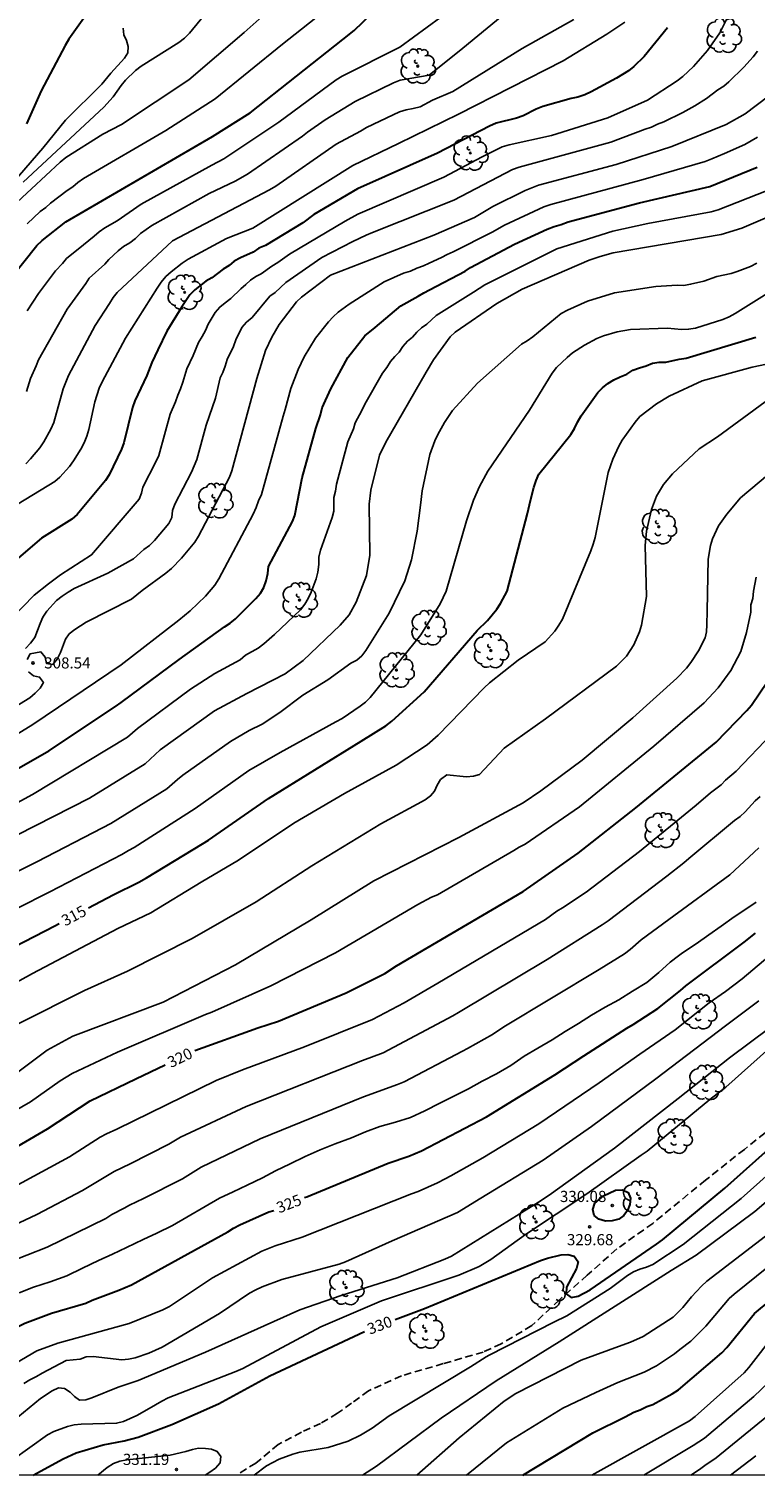
# Model space of a CAD drawing. Units: metres. Extents: x 588344 to 588694, y 4789789 to 4790040.
# Drawn here: x 588498 to 588546, y 4789790 to 4789888 of the extents above; entities that cross this region are included whole.
import ezdxf

# ---------------------------------------------------------------- set-up
doc = ezdxf.new("R2010")
doc.units = ezdxf.units.M
doc.linetypes.add('TRAZOS_NORMALES', pattern=[0.75, 0.5, -0.25])
for name, color, linetype in [('010106', 9, 'Continuous'), ('020104', 34, 'Continuous'), ('020204', 9, 'Continuous'), ('020307', 24, 'Continuous'), ('020308', 9, 'Continuous'), ('060128', 7, 'TRAZOS_NORMALES'), ('100202', 3, 'Continuous')]:
    doc.layers.add(name, color=color, linetype=linetype)
doc.layers.add('020105', color=24, linetype='Continuous', lineweight=30)
doc.styles.add('ARIAL', font='ARIAL.TTF', dxfattribs={"height": 1})
doc.styles.add('ARIALI', font='ARIALI.TTF', dxfattribs={"height": 1})

# ---------------------------------------------------------------- blocks, each defined once
blk = doc.blocks.new('COTAPU')
blk.add_circle((0, 0), 0.075)
blk = doc.blocks.new('ARBOL')
blk.add_circle((0, 0), 0.0587)
for centre, radius, start, end in [((-0.28, 0.855), 0.3, 359.28777, 173.60777), ((0.097, 0.97), 0.21, 23.15651, 160.46651), ((0.438, 0.881), 0.24, 301.57804, 139.32804), ((-0.564, 0.381), 0.532, 92.28, 254.58), ((-0.091, 0.321), 0.12, 119.14, 310.56), ((0.656, 0.288), 0.443, 319.85562, 114.76562), ((0.819, -0.249), 0.383, 235.52754, 62.02753), ((-0.556, -0.339), 0.555, 142.64, 266.54), ((-0.301, -0.676), 0.45, 213.78, 295.32), ((-0.039, -0.384), 0.21, 189.64, 323.88), ((0.299, -0.624), 0.532, 224.67, 0.24)]:
    blk.add_arc(centre, radius, start, end)

msp = doc.modelspace()

# ---------------------------------------------------------------- linework, layer by layer
at = {"layer": '010106', "flags": 128}
msp.add_lwpolyline([(588343.89, 4789790.221), (588693.88, 4789790.214), (588693.885, 4790040.207), (588343.895, 4790040.214)], close=True, dxfattribs=at)
at = {"layer": '020104', "flags": 128}
for points, elevation in [([(588545.219, 4789889.462), (588544.113, 4789887.265), (588543.285, 4789886.091), (588542.329, 4789884.992), (588541.62, 4789884.335), (588541.246, 4789884.044), (588539.244, 4789882.732), (588536.586, 4789881.544), (588532.783, 4789880.359), (588529.928, 4789879.738), (588529.463, 4789879.586), (588528.122, 4789878.914), (588525.537, 4789877.548), (588519.753, 4789875.072), (588518.908, 4789874.593), (588515.161, 4789872.365), (588514.371, 4789871.811), (588513.977, 4789871.576), (588513.264, 4789871.061), (588512.887, 4789870.872), (588512.546, 4789870.629), (588512.231, 4789870.329), (588511.88, 4789870.032), (588511.222, 4789869.381), (588510.827, 4789869.11), (588510.467, 4789868.814), (588510.164, 4789868.456), (588509.699, 4789867.659), (588509.505, 4789867.245), (588509.284, 4789866.836), (588509.031, 4789866.433), (588508.671, 4789865.545), (588508.246, 4789864.658), (588507.994, 4789863.759), (588507.838, 4789863.312), (588507.652, 4789862.877), (588507.496, 4789862.43), (588507.127, 4789861.618), (588506.363, 4789858.832), (588506.173, 4789858.399), (588505.285, 4789856.702), (588505.205, 4789856.283), (588505.041, 4789855.883), (588501.843, 4789852.138), (588499.75, 4789850.791), (588498.945, 4789850.199), (588497.975, 4789849.418), (588494.193, 4789845.557)], 306), ([(588514.33, 4789889.261), (588512.119, 4789887.286), (588508.384, 4789884.108), (588503.848, 4789881.091), (588502.591, 4789880.459), (588500.114, 4789878.876), (588499.73, 4789878.566), (588496.828, 4789875.865)], 298), ([(588497.52, 4789874.424), (588498.397, 4789875.242), (588498.76, 4789875.516), (588499.086, 4789875.808), (588500.202, 4789876.667), (588500.587, 4789876.916), (588500.93, 4789877.199), (588501.308, 4789877.463), (588506.846, 4789880.698), (588510.15, 4789882.827), (588514.7, 4789886.498), (588517.786, 4789888.945)], 299), ([(588537.713, 4789887.997), (588536.509, 4789887.185), (588533.573, 4789885.383), (588526.521, 4789881.796), (588522.504, 4789879.819), (588519.422, 4789878.331), (588512.701, 4789874.131), (588510.923, 4789873.436), (588508.349, 4789872.036), (588507.95, 4789871.769), (588507.192, 4789871.196), (588506.851, 4789870.861), (588506.534, 4789870.494), (588506.248, 4789870.094), (588504.122, 4789866.72), (588502.563, 4789863.794), (588502.364, 4789863.354), (588502.066, 4789862.438), (588501.655, 4789860.567), (588501.53, 4789860.116), (588501.342, 4789859.686), (588501.126, 4789859.262), (588500.638, 4789858.459), (588500.36, 4789858.077), (588499.716, 4789857.374), (588499.383, 4789857.081), (588496.91, 4789855.567)], 304), ([(588497.234, 4789877.225), (588502.68, 4789882.261), (588503.29, 4789882.957), (588503.838, 4789883.727), (588504.132, 4789884.087), (588504.795, 4789884.725), (588505.18, 4789885.016), (588507.707, 4789886.613), (588508.092, 4789886.9), (588508.423, 4789887.247), (588509.669, 4789888.759)], 297), ([(588497.418, 4789858.262), (588497.743, 4789858.604), (588498.36, 4789859.346), (588498.639, 4789859.74), (588499.104, 4789860.607), (588499.299, 4789861.05), (588499.933, 4789863.318), (588500.282, 4789864.214), (588502.096, 4789867.58), (588503.054, 4789869.044), (588503.305, 4789869.451), (588503.573, 4789869.793), (588507.279, 4789873.262), (588513.818, 4789876.709), (588514.245, 4789876.956), (588518.308, 4789879.779), (588519.941, 4789880.648), (588520.33, 4789880.888), (588522.134, 4789881.76), (588522.571, 4789881.95), (588523.019, 4789882.097), (588523.485, 4789882.179), (588523.944, 4789882.286), (588524.791, 4789882.728), (588526.157, 4789883.322), (588530.81, 4789886.213), (588534.282, 4789888.171)], 303), ([(588497.46, 4789863.134), (588497.727, 4789864.017), (588498.111, 4789864.849), (588498.272, 4789865.269), (588500.195, 4789868.678), (588501.469, 4789870.4), (588501.692, 4789870.762), (588502.742, 4789871.695), (588503.01, 4789872.021), (588503.644, 4789872.604), (588503.998, 4789872.887), (588504.418, 4789873.137), (588504.797, 4789873.434), (588505.14, 4789873.761), (588505.907, 4789874.296), (588509.759, 4789876.449), (588511.503, 4789877.278), (588512.344, 4789877.751), (588516.028, 4789880.308), (588516.379, 4789880.588), (588517.554, 4789881.407), (588519.578, 4789882.643), (588522.149, 4789883.915), (588522.597, 4789884.084), (588524.549, 4789884.428), (588526.816, 4789886.226), (588529.465, 4789888.413)], 302), ([(588497.506, 4789868.565), (588498.281, 4789869.735), (588499.428, 4789871.243), (588499.883, 4789871.756), (588500.159, 4789872.091), (588501.292, 4789873.008), (588502.013, 4789873.586), (588502.364, 4789873.882), (588502.738, 4789874.142), (588503.557, 4789874.608), (588505.187, 4789875.733), (588509.933, 4789878.357), (588510.732, 4789878.782), (588514.448, 4789881.262), (588518.297, 4789884.102), (588518.711, 4789884.359), (588522.578, 4789886.294), (588525.332, 4789888.329)], 301), ([(588494.984, 4789875.39), (588498.564, 4789879.51), (588500.1, 4789881.401), (588502.534, 4789883.813), (588503.138, 4789884.546), (588504.069, 4789885.567), (588504.276, 4789885.932), (588504.315, 4789886.349), (588504.188, 4789886.744), (588504.025, 4789887.135), (588503.964, 4789887.574)], 296), ([(588497.41, 4789845.846), (588497.737, 4789846.207), (588498.032, 4789846.588), (588498.375, 4789847.519), (588498.566, 4789847.957), (588498.827, 4789848.343), (588499.491, 4789849.06), (588499.865, 4789849.363), (588500.264, 4789849.633), (588500.683, 4789849.878), (588502.929, 4789850.91), (588504.667, 4789851.874), (588505.349, 4789852.489), (588505.736, 4789852.762), (588506.072, 4789853.116), (588507.034, 4789854.243), (588507.254, 4789854.652), (588507.295, 4789855.116), (588507.438, 4789855.551), (588508.568, 4789857.712), (588508.935, 4789858.554), (588509.549, 4789860.876), (588510.186, 4789862.68), (588510.495, 4789864.062), (588510.678, 4789864.419), (588510.841, 4789864.847), (588510.967, 4789865.291), (588511.386, 4789866.163), (588511.544, 4789866.599), (588511.961, 4789867.447), (588512.278, 4789867.789), (588512.639, 4789868.105), (588513.844, 4789869.545), (588514.19, 4789869.797), (588514.917, 4789870.468), (588517.338, 4789872.157), (588519.431, 4789873.231), (588520.312, 4789873.643), (588520.75, 4789873.828), (588526.209, 4789876.011), (588530.152, 4789878.069), (588530.602, 4789878.232), (588536.786, 4789879.921), (588539.092, 4789880.78), (588539.503, 4789880.927), (588539.918, 4789881.115), (588540.344, 4789881.271), (588541.631, 4789881.9), (588542.427, 4789882.347), (588543.224, 4789882.859), (588543.986, 4789883.429), (588544.381, 4789883.682), (588544.725, 4789883.973), (588545.721, 4789884.948), (588546.352, 4789885.66), (588546.648, 4789886.042)], 307), ([(588497.519, 4789845.096), (588497.722, 4789845.479), (588498.439, 4789845.611), (588498.717, 4789845.254), (588498.804, 4789844.831), (588499.249, 4789844.758), (588499.539, 4789845.131), (588499.755, 4789845.571), (588500.096, 4789846.463), (588500.335, 4789846.824), (588500.715, 4789847.111), (588501.491, 4789847.609), (588504.532, 4789849.154), (588505.253, 4789849.752), (588506.843, 4789850.905), (588507.217, 4789851.214), (588507.884, 4789851.908), (588508.781, 4789852.988), (588509.032, 4789853.4), (588511.116, 4789857.363), (588511.288, 4789857.793), (588512.951, 4789864.014), (588513.548, 4789865.886), (588513.966, 4789866.785), (588514.473, 4789867.63), (588515.637, 4789869.171), (588515.965, 4789869.49), (588517.923, 4789870.967), (588524.879, 4789873.65), (588527.598, 4789874.847), (588528.835, 4789875.589), (588531.005, 4789876.667), (588531.905, 4789877.009), (588537.137, 4789878.413), (588540.877, 4789879.609), (588544.537, 4789881.09), (588545.818, 4789881.816), (588547.394, 4789883.008)], 308), ([(588546.647, 4789880.246), (588545.794, 4789879.764), (588544.428, 4789879.157), (588543.568, 4789878.779), (588543.122, 4789878.61), (588538.952, 4789877.398), (588532.743, 4789875.715), (588532.28, 4789875.557), (588529.617, 4789874.331), (588528.804, 4789873.862), (588526.18, 4789872.536), (588525.765, 4789872.357), (588525.386, 4789872.144), (588524.545, 4789871.778), (588524.182, 4789871.584), (588523.735, 4789871.426), (588523.289, 4789871.233), (588522.823, 4789871.094), (588521.531, 4789870.513), (588519.167, 4789869.011), (588518.433, 4789868.477), (588518.101, 4789868.163), (588517.782, 4789867.828), (588516.917, 4789866.728), (588516.157, 4789865.466), (588515.752, 4789864.622), (588515.25, 4789863.34), (588514.877, 4789861.931), (588514.732, 4789861.466), (588513.267, 4789856.205), (588513.074, 4789855.77), (588512.923, 4789855.324), (588512.723, 4789854.881), (588510.402, 4789850.515), (588510.137, 4789850.101), (588509.502, 4789849.359), (588508.479, 4789848.378), (588507.705, 4789847.748), (588503.839, 4789844.733), (588497.889, 4789840.722), (588493.247, 4789837.87)], 309), ([(588495.573, 4789834.788), (588497.881, 4789836.003), (588504.266, 4789839.863), (588504.942, 4789840.446), (588508.504, 4789843.095), (588510.135, 4789844.16), (588511.831, 4789845.086), (588512.202, 4789845.378), (588513.058, 4789845.859), (588513.44, 4789846.145), (588513.781, 4789846.476), (588514.144, 4789846.769), (588515.891, 4789848.451), (588516.185, 4789848.823), (588516.42, 4789849.211), (588516.618, 4789849.63), (588516.958, 4789850.527), (588517.057, 4789850.964), (588517.132, 4789851.5), (588517.14, 4789851.987), (588517.237, 4789852.453), (588518.029, 4789854.657), (588518.146, 4789855.073), (588518.137, 4789855.99), (588518.264, 4789856.416), (588518.329, 4789856.906), (588519.077, 4789859.749), (588519.459, 4789860.624), (588519.578, 4789861.035), (588520.025, 4789861.843), (588520.221, 4789862.272), (588521.425, 4789864.373), (588521.705, 4789864.751), (588521.954, 4789865.143), (588522.238, 4789865.479), (588522.536, 4789865.779), (588522.794, 4789866.163), (588523.088, 4789866.51), (588523.426, 4789866.78), (588523.724, 4789867.118), (588524.033, 4789867.425), (588524.389, 4789867.657), (588525.026, 4789868.236), (588527.542, 4789869.812), (588528.292, 4789870.313), (588533.137, 4789872.722), (588536.919, 4789873.917), (588539.274, 4789874.447), (588543.525, 4789875.234), (588544.002, 4789875.364), (588547.252, 4789876.642)], 311), ([(588496.852, 4789833.291), (588501.704, 4789835.769), (588505.454, 4789838.07), (588506.457, 4789839.029), (588510.119, 4789841.636), (588512.283, 4789842.808), (588514.879, 4789844.136), (588516.08, 4789845.02), (588518.565, 4789847.403), (588519.172, 4789848.113), (588519.642, 4789848.962), (588520.335, 4789850.744), (588520.556, 4789852.128), (588520.528, 4789855.55), (588520.64, 4789856.5), (588521.221, 4789858.85), (588521.643, 4789859.722), (588524.353, 4789864.426), (588524.84, 4789865.262), (588525.972, 4789866.807), (588526.294, 4789867.127), (588529.104, 4789869.057), (588530.802, 4789870.018), (588535.324, 4789871.969), (588536.055, 4789872.217), (588536.937, 4789872.472), (588544.202, 4789873.691), (588545.583, 4789874.125), (588549.201, 4789875.665)], 312), ([(588491.501, 4789828.159), (588498.156, 4789831.489), (588502.571, 4789833.76), (588503.141, 4789834.063), (588506.901, 4789836.391), (588507.615, 4789837.016), (588507.994, 4789837.324), (588511.183, 4789839.587), (588512.451, 4789840.329), (588513.332, 4789840.757), (588514.517, 4789841.534), (588516.047, 4789842.692), (588517.733, 4789843.738), (588519.286, 4789844.852), (588519.69, 4789845.059), (588520.022, 4789845.346), (588520.29, 4789845.706), (588521.868, 4789848.226), (588522.922, 4789850.4), (588523.373, 4789851.802), (588523.751, 4789853.727), (588523.963, 4789855.481), (588524.081, 4789856.459), (588524.597, 4789858.898), (588524.929, 4789859.806), (588525.131, 4789860.238), (588525.595, 4789861.053), (588526.133, 4789861.846), (588527.804, 4789863.689), (588530.775, 4789866.317), (588531.146, 4789866.55), (588531.525, 4789866.822), (588533.442, 4789868.371), (588533.865, 4789868.612), (588535.201, 4789869.211), (588537.022, 4789869.778), (588539.805, 4789870.208), (588541.251, 4789870.291), (588541.696, 4789870.276), (588542.138, 4789870.349), (588543.032, 4789870.557), (588543.917, 4789870.87), (588544.862, 4789871.067), (588545.278, 4789871.197), (588546.174, 4789871.554), (588546.611, 4789871.775)], 313), ([(588549.735, 4789871.248), (588545.143, 4789868.373), (588544.732, 4789868.16), (588544.305, 4789867.976), (588542.467, 4789867.399), (588542.005, 4789867.318), (588541.537, 4789867.312), (588540.588, 4789867.389), (588538.105, 4789867.298), (588537.196, 4789867.142), (588536.285, 4789866.882), (588535.833, 4789866.707), (588534.999, 4789866.258), (588534.204, 4789865.736), (588533.829, 4789865.43), (588533.124, 4789864.755), (588532.835, 4789864.371), (588531.312, 4789861.872), (588528.495, 4789857.781), (588527.932, 4789856.745), (588527.542, 4789855.825), (588527.078, 4789854.432), (588525.695, 4789849.704), (588525.292, 4789848.847), (588523.99, 4789846.748), (588520.585, 4789842.534), (588520.271, 4789842.228), (588519.911, 4789841.949), (588518.699, 4789841.125), (588518.283, 4789840.894), (588514.524, 4789838.835), (588512.429, 4789837.637), (588508.808, 4789835.074), (588504.712, 4789832.439), (588504.339, 4789832.238), (588503.878, 4789831.969), (588499.026, 4789829.473), (588494.569, 4789827.222)], 314), ([(588547.252, 4789864.98), (588546.297, 4789864.767), (588542.927, 4789863.843), (588540.694, 4789862.816), (588539.861, 4789862.31), (588538.721, 4789861.449), (588538.411, 4789861.07), (588537.543, 4789859.864), (588537.311, 4789859.453), (588536.901, 4789858.58), (588536.59, 4789857.685), (588535.718, 4789853.313), (588535.599, 4789852.85), (588535.443, 4789852.408), (588533.522, 4789847.809), (588533.283, 4789847.403), (588533.008, 4789847.015), (588532.37, 4789846.283), (588530.549, 4789845.051), (588528.619, 4789843.523), (588528.255, 4789843.192), (588525.171, 4789839.996), (588524.415, 4789839.362), (588522.341, 4789837.977), (588518.85, 4789836.079), (588515.461, 4789834.092), (588511.733, 4789831.587), (588509.206, 4789830.122), (588505.827, 4789828.051), (588503.606, 4789827.004), (588497.88, 4789823.961), (588493.099, 4789821.334)], 316), ([(588496.96, 4789820.597), (588501.371, 4789822.821), (588504.268, 4789824.12), (588508.613, 4789826.318), (588512.924, 4789828.8), (588516.661, 4789831.208), (588521.294, 4789834.031), (588524.289, 4789835.644), (588524.649, 4789835.916), (588524.916, 4789836.246), (588525.085, 4789836.648), (588525.312, 4789837.012), (588525.743, 4789837.328), (588527.073, 4789837.2), (588527.531, 4789837.25), (588527.95, 4789837.349), (588529.601, 4789839.128), (588532.389, 4789841.1), (588537.151, 4789844.654), (588537.829, 4789845.321), (588538.335, 4789846.09), (588538.704, 4789846.953), (588538.841, 4789847.399), (588539.171, 4789849.337), (588539.083, 4789852.777), (588539.168, 4789853.741), (588539.506, 4789855.181), (588539.851, 4789856.085), (588540.312, 4789856.879), (588540.933, 4789857.59), (588542.712, 4789859.271), (588543.954, 4789860.078), (588547.164, 4789862.447)], 317), ([(588496.519, 4789817.062), (588498.855, 4789818.798), (588500.59, 4789819.74), (588506.665, 4789822.034), (588511.538, 4789824.544), (588516.612, 4789827.587), (588520.831, 4789830.201), (588526.547, 4789833.125), (588530.877, 4789835.463), (588532.065, 4789836.253), (588534.855, 4789838.33), (588538.262, 4789841.173), (588541.216, 4789843.838), (588541.865, 4789844.52), (588542.157, 4789844.89), (588542.682, 4789845.689), (588543.12, 4789846.548), (588543.208, 4789846.966), (588543.244, 4789847.424), (588543.264, 4789848.369), (588543.332, 4789851.858), (588543.482, 4789852.77), (588543.618, 4789853.217), (588544.02, 4789854.092), (588544.584, 4789854.883), (588545.494, 4789855.975), (588549.277, 4789859.137)], 318), ([(588493.892, 4789813.135), (588497.735, 4789815.333), (588499.733, 4789816.751), (588500.545, 4789817.247), (588503.205, 4789818.485), (588503.595, 4789818.672), (588509.504, 4789821.213), (588509.945, 4789821.376), (588513.899, 4789823.137), (588518.251, 4789825.365), (588523.793, 4789828.614), (588524.72, 4789829.108), (588525.108, 4789829.266), (588530.249, 4789832.235), (588530.621, 4789832.471), (588531.025, 4789832.681), (588534.679, 4789835.191), (588539.664, 4789839.274), (588543.05, 4789842.188), (588544.006, 4789843.185), (588544.84, 4789844.365), (588545.531, 4789845.631), (588545.911, 4789846.916), (588546.189, 4789848.289), (588546.201, 4789848.767), (588546.335, 4789849.213), (588546.386, 4789849.689), (588546.562, 4789850.644)], 319), ([(588495.583, 4789841.232), (588497.68, 4789842.524), (588498.059, 4789842.825), (588498.375, 4789843.178), (588498.604, 4789843.555), (588498.347, 4789843.909), (588497.936, 4789843.992), (588497.591, 4789844.263)], 308), ([(588547.603, 4789840.103), (588545.211, 4789837.574), (588544.481, 4789836.985), (588544.202, 4789836.674), (588543.472, 4789836.12), (588542.521, 4789835.288), (588538.703, 4789832.168), (588535.126, 4789829.442), (588533.521, 4789828.38), (588533.135, 4789828.161), (588532.389, 4789827.606), (588525.145, 4789823.326), (588522.883, 4789821.982), (588520.741, 4789820.869), (588516.176, 4789819.027), (588512.004, 4789817.478), (588510.218, 4789816.771), (588503.553, 4789813.491), (588502.853, 4789813.172), (588502.426, 4789812.946), (588500.357, 4789811.624), (588493.42, 4789807.88)], 321), ([(588494.182, 4789805.881), (588498.169, 4789807.758), (588501.24, 4789809.364), (588503.354, 4789810.649), (588504.444, 4789811.16), (588507.036, 4789812.486), (588507.832, 4789812.95), (588512.247, 4789815.028), (588520.078, 4789818.108), (588521.468, 4789818.624), (588526.138, 4789821.126), (588526.54, 4789821.334), (588532.485, 4789824.911), (588536.204, 4789827.234), (588536.601, 4789827.515), (588540.535, 4789830.525), (588541.682, 4789831.407), (588542.029, 4789831.706), (588545.104, 4789834.271), (588545.474, 4789834.543), (588545.805, 4789834.856), (588546.479, 4789835.581), (588546.834, 4789835.874)], 322), ([(588496.126, 4789804.467), (588498.852, 4789805.556), (588502.795, 4789807.491), (588503.211, 4789807.739), (588504.031, 4789808.166), (588504.395, 4789808.388), (588505.335, 4789808.829), (588507.951, 4789810.16), (588509.223, 4789810.927), (588513.193, 4789812.831), (588520.128, 4789815.673), (588522.423, 4789816.487), (588522.871, 4789816.688), (588526.797, 4789818.742), (588527.131, 4789818.926), (588528.818, 4789819.869), (588529.578, 4789820.382), (588536.001, 4789824.234), (588537.697, 4789825.291), (588538.087, 4789825.591), (588538.821, 4789826.237), (588540.68, 4789827.6), (588544.774, 4789830.603), (588546.736, 4789832.422)], 323), ([(588546.546, 4789828.773), (588545.988, 4789828.379), (588545.068, 4789827.789), (588544.2, 4789827.147), (588543.36, 4789826.561), (588542.516, 4789825.971), (588541.592, 4789825.353), (588541.328, 4789825.155), (588540.762, 4789824.731), (588539.996, 4789824.025), (588539.198, 4789823.351), (588538.24, 4789822.769), (588537.326, 4789822.189), (588536.39, 4789821.699), (588535.482, 4789821.159), (588534.606, 4789820.605), (588533.698, 4789820.07), (588532.838, 4789819.494), (588531.856, 4789818.944), (588530.942, 4789818.4), (588530.046, 4789817.77), (588529.088, 4789817.226), (588528.124, 4789816.726), (588527.198, 4789816.206), (588526.268, 4789815.728), (588525.264, 4789815.238), (588524.26, 4789814.73), (588523.308, 4789814.28), (588522.284, 4789813.952), (588521.236, 4789813.66), (588520.278, 4789813.304), (588519.33, 4789812.9), (588518.242, 4789812.498), (588517.224, 4789812.098), (588516.206, 4789811.652), (588515.194, 4789811.158), (588514.228, 4789810.694), (588513.334, 4789810.208), (588512.316, 4789809.728), (588511.366, 4789809.272), (588510.444, 4789808.842), (588507.288, 4789807.016), (588506.226, 4789806.498), (588505.308, 4789806.077), (588504.188, 4789805.525), (588503.248, 4789805.071), (588502.308, 4789804.651), (588501.224, 4789804.147), (588500.176, 4789803.619), (588499.056, 4789803.223), (588497.942, 4789802.855), (588496.964, 4789802.487)], 324), ([(588548.184, 4789825.78), (588545.603, 4789823.613), (588544.493, 4789822.752), (588543.387, 4789821.985), (588541.103, 4789820.183), (588538.735, 4789818.54), (588536.001, 4789816.618), (588531.945, 4789813.861), (588528.165, 4789811.569), (588526.021, 4789810.347), (588525.624, 4789810.159), (588525.125, 4789809.891), (588523.821, 4789809.296), (588523.358, 4789809.135), (588516.014, 4789806.221), (588514.202, 4789805.647), (588513.308, 4789805.278), (588509.987, 4789803.485), (588507.078, 4789801.565), (588506.647, 4789801.325), (588504.364, 4789800.412), (588499.565, 4789799.098), (588498.171, 4789798.582), (588494.289, 4789796.316)], 326), ([(588551.865, 4789822.895), (588544.51, 4789816.308), (588543.44, 4789815.485), (588539.213, 4789812.013), (588538.811, 4789811.752), (588535.173, 4789809.139), (588531.039, 4789806.405), (588528.71, 4789804.719), (588527.909, 4789804.251), (588526.552, 4789803.658), (588521.338, 4789801.93), (588517.257, 4789800.192), (588512.012, 4789797.377), (588511.557, 4789797.18), (588506.992, 4789795.403), (588506.566, 4789795.193), (588505.713, 4789794.686), (588504.896, 4789794.218), (588503.995, 4789793.82), (588503.522, 4789793.707), (588501.141, 4789793.648), (588500.678, 4789793.591), (588500.215, 4789793.492), (588499.302, 4789793.14), (588498.873, 4789792.917), (588496.496, 4789791.225)], 329), ([(588546.728, 4789822.119), (588544.494, 4789820.439), (588539.796, 4789816.89), (588535.466, 4789813.671), (588532.217, 4789811.414), (588528.025, 4789808.846), (588526.453, 4789807.891), (588522.068, 4789805.973), (588518.931, 4789804.559), (588518.491, 4789804.397), (588514.642, 4789803.381), (588513.314, 4789802.879), (588512.889, 4789802.678), (588512.474, 4789802.448), (588510.457, 4789801.081), (588506.591, 4789798.812), (588505.702, 4789798.413), (588504.773, 4789798.113), (588504.321, 4789798.02), (588503.881, 4789797.974), (588501.954, 4789798.185), (588501.489, 4789798.164), (588501.078, 4789798.024), (588500.145, 4789797.92), (588498.52, 4789797.071), (588498.128, 4789796.844), (588497.691, 4789796.624), (588497.279, 4789796.386)], 327), ([(588496.507, 4789793.787), (588498.414, 4789795.375), (588499.196, 4789795.888), (588499.609, 4789796.077), (588500.024, 4789796.032), (588500.397, 4789795.792), (588500.7, 4789795.507), (588501.022, 4789795.253), (588501.46, 4789795.281), (588501.855, 4789795.408), (588503.642, 4789796.132), (588504.976, 4789796.571), (588509.507, 4789798.489), (588515.849, 4789801.325), (588518.646, 4789802.29), (588522.398, 4789803.483), (588525.614, 4789804.738), (588526.062, 4789804.945), (588531.901, 4789808.579), (588532.62, 4789809.044), (588537.024, 4789812.209), (588541.298, 4789815.562), (588544.751, 4789818.303), (588547.497, 4789820.342)], 328), ([(588549.946, 4789812.758), (588545.536, 4789808.827), (588541.634, 4789805.73), (588539.602, 4789804.393), (588539.171, 4789804.2), (588538.722, 4789804.071), (588538.297, 4789803.896), (588537.9, 4789803.637), (588536.724, 4789802.766), (588533.818, 4789800.94), (588532.952, 4789800.495), (588528.59, 4789798.285), (588528.388, 4789798.165), (588527.34, 4789797.494), (588521.872, 4789794.207), (588520.714, 4789793.378), (588519.93, 4789792.898), (588519.11, 4789792.502), (588517.761, 4789792.077), (588515.846, 4789791.753), (588515.383, 4789791.631), (588514.474, 4789791.284), (588513.623, 4789790.83), (588512.793, 4789790.218)], 331), ([(588520.073, 4789790.218), (588521.01, 4789790.803), (588525.356, 4789794.046), (588529.057, 4789796.559), (588533.305, 4789799.177), (588540.841, 4789803.984), (588542.512, 4789805.017), (588546.46, 4789807.958), (588549.066, 4789810.179)], 332), ([(588551.201, 4789807.313), (588545.086, 4789802.387), (588544.74, 4789802.086), (588543.164, 4789800.238), (588542.15, 4789799.221), (588541.41, 4789798.664), (588541.052, 4789798.373), (588539.857, 4789797.572), (588539.018, 4789797.15), (588537.241, 4789796.442), (588535.76, 4789795.776), (588533.54, 4789794.713), (588529.76, 4789792.379), (588527.077, 4789790.218)], 334), ([(588523.724, 4789790.218), (588526.568, 4789792.726), (588529.601, 4789795.187), (588530.388, 4789795.711), (588534.78, 4789797.936), (588537.547, 4789798.955), (588538.108, 4789799.157), (588538.946, 4789799.548), (588540.98, 4789800.85), (588541.62, 4789801.501), (588542.207, 4789802.214), (588542.884, 4789802.936), (588543.245, 4789803.27), (588547.183, 4789806.296)], 333), ([(588535.501, 4789790.217), (588542.075, 4789793.872), (588542.454, 4789794.157), (588545.749, 4789797.099), (588546.057, 4789797.448), (588547.856, 4789799.755)], 336), ([(588539.008, 4789790.217), (588542.315, 4789792.202), (588543.074, 4789792.69), (588546.401, 4789795.508), (588547.414, 4789796.466)], 337), ([(588547.275, 4789794.156), (588543.872, 4789791.368), (588543.099, 4789790.855), (588542.743, 4789790.584), (588542.166, 4789790.217)], 338), ([(588502.262, 4789790.218), (588502.898, 4789790.727), (588503.312, 4789790.983), (588503.752, 4789791.147), (588504.211, 4789791.248), (588507.128, 4789791.552), (588508.185, 4789791.802), (588508.634, 4789791.942), (588509.035, 4789792.022), (588509.502, 4789792.01), (588509.917, 4789791.961), (588510.297, 4789791.808), (588510.54, 4789791.468), (588510.488, 4789791.033), (588510.174, 4789790.685), (588509.791, 4789790.4), (588509.493, 4789790.218)], 331), ([(588544.823, 4789790.217), (588546.538, 4789791.516)], 339)]:
    msp.add_lwpolyline(points, dxfattribs=dict(at, elevation=elevation))
at = {"layer": '020105', "flags": 128}
for points, elevation in [([(588482.18, 4789854.431), (588483.792, 4789855.168), (588484.223, 4789855.385), (588488.026, 4789857.767), (588489.635, 4789858.93), (588490.009, 4789859.236), (588490.661, 4789859.913), (588490.946, 4789860.3), (588491.455, 4789861.132), (588493.25, 4789865.156), (588493.608, 4789866.028), (588495.448, 4789869.491), (588495.721, 4789869.893), (588498.168, 4789872.957), (588498.526, 4789873.283), (588500.114, 4789874.554), (588509.979, 4789880.296), (588512.509, 4789881.887), (588518.744, 4789886.831), (588519.501, 4789887.435), (588522.386, 4789890.198)], 300), ([(588501.446, 4789888.403), (588500.311, 4789886.838), (588500.059, 4789886.419), (588498.446, 4789883.363), (588497.473, 4789881.15)], 295), ([(588540.585, 4789887.595), (588539.03, 4789885.668), (588538.329, 4789885.007), (588537.956, 4789884.714), (588537.158, 4789884.212), (588535.464, 4789883.291), (588535.024, 4789883.095), (588534.568, 4789882.941), (588534.113, 4789882.844), (588532.213, 4789882.304), (588531.762, 4789882.127), (588530.887, 4789881.691), (588530.439, 4789881.517), (588529.057, 4789881.179), (588528.609, 4789880.997), (588525.111, 4789879.169), (588519.737, 4789876.768), (588516.788, 4789875.033), (588516.048, 4789874.49), (588513.552, 4789872.967), (588513.097, 4789872.773), (588512.72, 4789872.507), (588511.858, 4789872.131), (588511.439, 4789871.894), (588511.101, 4789871.602), (588510.691, 4789871.355), (588509.937, 4789870.788), (588509.532, 4789870.547), (588508.79, 4789869.983), (588508.463, 4789869.631), (588507.912, 4789868.825), (588506.917, 4789867.191), (588506.293, 4789865.926), (588505.901, 4789865.088), (588505.572, 4789864.213), (588504.755, 4789862.51), (588504.592, 4789862.045), (588504.023, 4789859.687), (588503.851, 4789859.251), (588503.022, 4789857.527), (588502.78, 4789857.137), (588500.882, 4789854.854), (588500.517, 4789854.549), (588498.472, 4789853.269), (588496.305, 4789851.402)], 305), ([(588496.82, 4789837.711), (588498.963, 4789838.961), (588503.462, 4789841.93), (588503.827, 4789842.213), (588507.732, 4789845.092), (588510.784, 4789847.286), (588511.16, 4789847.546), (588511.523, 4789847.838), (588512.904, 4789849.197), (588513.21, 4789849.551), (588513.435, 4789849.95), (588513.591, 4789850.402), (588513.697, 4789850.876), (588513.75, 4789851.353), (588515.365, 4789854.39), (588515.523, 4789854.797), (588516.019, 4789857.319), (588516.921, 4789860.651), (588517.239, 4789861.557), (588517.363, 4789862.036), (588517.933, 4789863.321), (588519.084, 4789865.423), (588520.236, 4789866.884), (588520.924, 4789867.448), (588522.653, 4789868.902), (588523.815, 4789869.543), (588524.191, 4789869.781), (588524.585, 4789869.964), (588526.986, 4789871.228), (588527.343, 4789871.467), (588530.297, 4789873.043), (588532.499, 4789874.063), (588532.96, 4789874.231), (588533.435, 4789874.374), (588533.9, 4789874.545), (588538.698, 4789875.82), (588543.442, 4789876.923), (588546.612, 4789878.234)], 310), ([(588501.639, 4789828.387), (588503.299, 4789829.269), (588505.026, 4789830.103), (588505.537, 4789830.413), (588509.3, 4789832.702), (588509.707, 4789832.938), (588513.737, 4789835.741), (588519.99, 4789839.594), (588521.65, 4789840.637), (588522.034, 4789840.947), (588524.226, 4789842.929), (588527.791, 4789847.059), (588528.48, 4789847.723), (588529.105, 4789848.477), (588529.36, 4789848.876), (588529.796, 4789849.707), (588531.176, 4789854.924), (588531.375, 4789855.791), (588531.59, 4789856.678), (588531.744, 4789857.136), (588531.939, 4789857.58), (588534.088, 4789860.231), (588534.328, 4789860.643), (588534.544, 4789861.077), (588534.783, 4789861.495), (588535.911, 4789863.072), (588536.22, 4789863.39), (588536.582, 4789863.664), (588536.975, 4789863.916), (588537.401, 4789864.127), (588537.85, 4789864.309), (588538.262, 4789864.558), (588538.706, 4789864.722), (588539.159, 4789864.856), (588539.59, 4789865.03), (588540.03, 4789865.11), (588540.472, 4789865.114), (588541.373, 4789865.313), (588541.853, 4789865.369), (588546.526, 4789866.796)], 315), ([(588508.796, 4789818.785), (588513.022, 4789820.321), (588514.426, 4789820.767), (588518.975, 4789822.659), (588521.575, 4789823.971), (588522.354, 4789824.482), (588530.886, 4789829.483), (588534.571, 4789832.055), (588538.451, 4789835.125), (588543.871, 4789839.54), (588545.926, 4789841.655), (588546.235, 4789842.028), (588547.322, 4789843.608)], 320), ([(588494.518, 4789824.695), (588499.376, 4789827.185), (588499.67, 4789827.341)], 315), ([(588516.164, 4789808.885), (588516.317, 4789808.945), (588521.804, 4789811.205), (588523.186, 4789811.682), (588524.051, 4789812.032), (588528.412, 4789814.32), (588533.003, 4789817.152), (588534.961, 4789818.428), (588537.857, 4789820.293), (588538.29, 4789820.531), (588539.947, 4789821.623), (588541.46, 4789822.82), (588541.824, 4789823.146), (588545.744, 4789826.08), (588546.508, 4789826.678)], 325), ([(588467.424, 4789790.219), (588467.808, 4789790.624), (588469.646, 4789792.931), (588470.564, 4789794.031), (588473.176, 4789797.568), (588473.506, 4789797.917), (588475.369, 4789799.561), (588479.072, 4789802.008), (588479.923, 4789802.691), (588481.441, 4789803.939), (588483.554, 4789806.006), (588483.92, 4789806.325), (588485.475, 4789807.418), (588485.882, 4789807.6), (588488.439, 4789808.135), (588492.486, 4789809.795), (588498.881, 4789813.518), (588501.739, 4789815.401), (588504.811, 4789816.88), (588506.787, 4789817.825)], 320), ([(588522.275, 4789800.691), (588524.235, 4789801.423), (588532.055, 4789804.657), (588532.507, 4789804.801), (588533.435, 4789805.029), (588533.886, 4789805.06), (588534.31, 4789804.955), (588534.57, 4789804.563), (588534.474, 4789804.121), (588533.791, 4789802.848), (588533.768, 4789802.411), (588534.099, 4789802.17), (588534.574, 4789802.261), (588535.387, 4789802.686), (588539.846, 4789805.761), (588540.249, 4789806.045), (588544.446, 4789809.528), (588547.778, 4789812.496)], 330), ([(588482.159, 4789790.218), (588484.354, 4789792.163), (588489, 4789795.766), (588491.515, 4789797.293), (588491.871, 4789797.565), (588493.136, 4789798.324), (588493.559, 4789798.508), (588497.363, 4789800.439), (588499.155, 4789801.105), (588501.453, 4789801.774), (588501.892, 4789801.985), (588503.681, 4789802.653), (588504.526, 4789803.006), (588511.009, 4789806.576), (588511.391, 4789806.825), (588511.809, 4789807.046), (588513.767, 4789807.938), (588514.106, 4789808.025)], 325), ([(588530.862, 4789790.217), (588535.558, 4789793.058), (588537.752, 4789794.128), (588538.335, 4789794.44), (588538.76, 4789794.611), (588539.2, 4789794.823), (588539.604, 4789794.973), (588540.911, 4789795.688), (588541.322, 4789795.959), (588544.249, 4789798.448), (588544.582, 4789798.809), (588546.448, 4789801.094), (588552.912, 4789806.441)], 335), ([(588497.908, 4789790.218), (588499.933, 4789791.312), (588500.802, 4789791.702), (588502.631, 4789792.256), (588504.045, 4789792.517), (588504.979, 4789792.773), (588507.241, 4789793.61), (588510.391, 4789795.004), (588513.83, 4789796.883), (588520.198, 4789799.887)], 330)]:
    msp.add_lwpolyline(points, dxfattribs=dict(at, elevation=elevation))
at = {"layer": '020105', "elevation": 330, "flags": 128}
msp.add_lwpolyline([(588536.278, 4789809.011), (588537.098, 4789809.387), (588537.552, 4789809.401), (588537.934, 4789809.231), (588538.1, 4789808.845), (588538.064, 4789808.431), (588537.899, 4789808.028), (588537.649, 4789807.671), (588537.314, 4789807.435), (588536.866, 4789807.325), (588536.428, 4789807.303), (588535.98, 4789807.425), (588535.659, 4789807.676), (588535.567, 4789808.096), (588535.712, 4789808.501)], close=True, dxfattribs=at)
at = {"layer": '060128'}
msp.add_polyline3d([(588548.905, 4789814.656, 329.025), (588545.759, 4789812.132, 329.089), (588543.141, 4789810.059, 329.187), (588539.601, 4789807.153, 329.281), (588537.173, 4789805.431, 329.399), (588535.195, 4789803.667, 329.775), (588533.325, 4789802.013, 330.117), (588531.455, 4789800.269, 330.563), (588529.405, 4789799.049, 330.921), (588528.187, 4789798.495, 330.877), (588525.508, 4789797.713, 330.623), (588522.692, 4789796.895, 330.345), (588520.466, 4789795.885, 330.117), (588519.324, 4789795.044, 330.047), (588518.386, 4789794.372, 330.037), (588517.242, 4789793.684, 330.099), (588515.966, 4789793.094, 330.211), (588514.402, 4789792.272, 330.353), (588512.904, 4789791.022, 330.577), (588511.609, 4789790.218, 330.658)], dxfattribs=at)

# ---------------------------------------------------------------- block references
at = {"layer": '020204', "rotation": 359.9987685839998}
for p in [(588497.905, 4789844.869, 308.544), (588536.871, 4789808.357, 330.08), (588535.351, 4789806.917, 329.68), (588507.56, 4789790.59, 331.192)]:
    msp.add_blockref('COTAPU', p, dxfattribs=at)
at = {"layer": '100202', "rotation": 359.9987685839998}
for p in [(588544.371, 4789887.102, 306.468), (588523.787, 4789885.023, 301.94), (588527.323, 4789879.183, 305.404), (588508.108, 4789869.808, 305.124), (588510.163, 4789855.776, 307.692), (588540.002, 4789854.031, 317.364), (588515.835, 4789849.096, 310.916), (588524.507, 4789847.232, 314.028), (588528.706, 4789845.696, 315.3), (588522.355, 4789844.384, 313.924), (588540.194, 4789833.6, 321.052), (588542.714, 4789821.4, 326.244), (588543.193, 4789816.632, 328.404), (588541.065, 4789813.017, 329.268), (588538.729, 4789808.833, 329.516), (588531.754, 4789807.249, 328.956), (588518.97, 4789802.833, 327.66), (588532.505, 4789802.593, 330.172), (588524.346, 4789799.897, 330.66)]:
    msp.add_blockref('ARBOL', p, dxfattribs=at)

# ---------------------------------------------------------------- texts
at = {"layer": '020307', "style": 'ARIALI'}
for s, rotation, p in [('315', 27.97677, (588500.073, 4789827.13, 314.991)), ('320', 25.54377, (588507.18, 4789817.597, 319.991)), ('325', 21.29077, (588514.462, 4789807.82, 324.991)), ('330', 20.46777, (588520.56, 4789799.651, 329.991))]:
    msp.add_text(s, height=0.75, rotation=rotation, dxfattribs=at).set_placement(p)
at = {"layer": '020308', "style": 'ARIAL'}
for s, p in [('308.54', (588498.655, 4789844.494, 308.535)), ('330.08', (588533.351, 4789808.589, 330.071)), ('329.68', (588533.826, 4789805.681, 329.671)), ('331.19', (588503.948, 4789790.897, 331.157))]:
    msp.add_text(s, height=0.75, rotation=359.99877, dxfattribs=at).set_placement(p)

doc.saveas('drawing.dxf')
